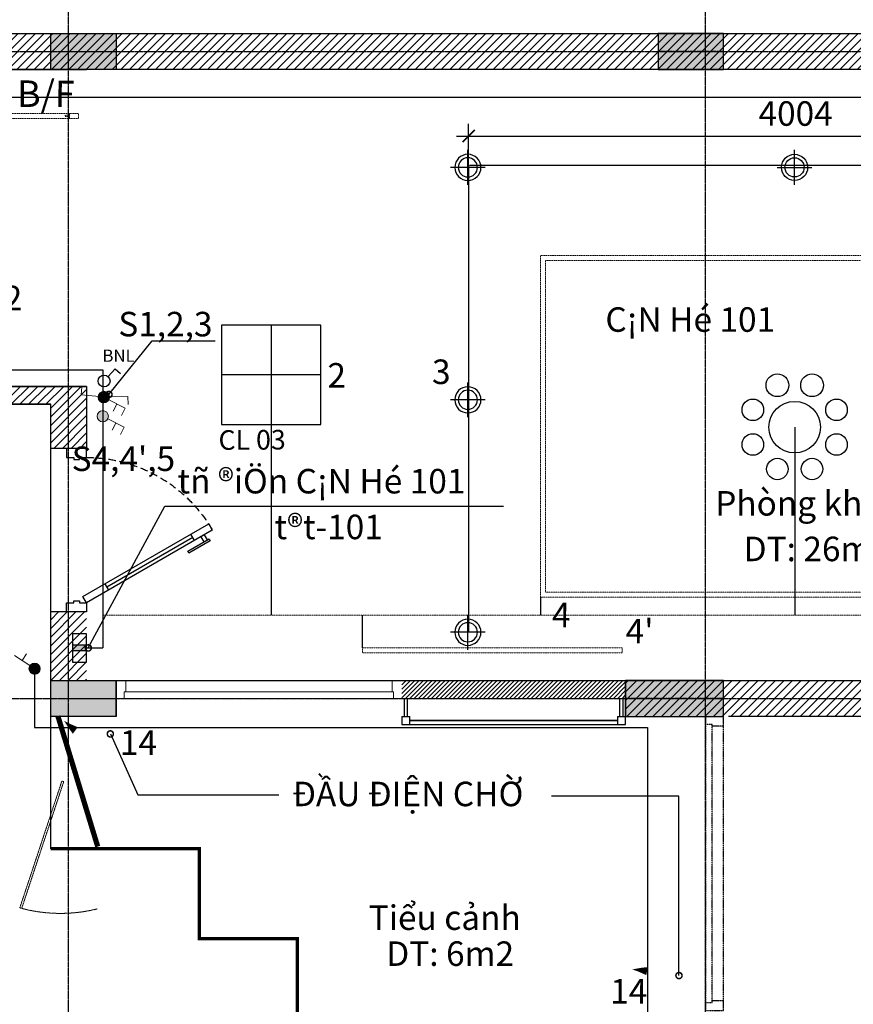
# Model space of a CAD drawing. Units: inches. Extents: x 697548 to 1447468, y -741492 to -102958.
# Drawn here: x 715456 to 720561, y -234304 to -228278 of the extents above; entities that cross this region are included whole.
import ezdxf
from ezdxf.enums import TextEntityAlignment as Align

# ---------------------------------------------------------------- set-up
doc = ezdxf.new("R2010")
doc.units = ezdxf.units.IN
doc.header["$LTSCALE"] = 3.2
doc.header["$MEASUREMENT"] = 0
doc.set_wipeout_variables(frame=1)
for name, pattern in [('CENTERX2', [4, 2.5, -0.5, 0.5, -0.5]), ('CSET', [0.375, 0.25, -0.125]), ('HIDDEN', [0.375, 0.25, -0.125]), ('HIDDENX2', [19.05, 12.7, -6.35]), ('PHANTOM2', [1.25, 0.625, -0.125, 0.125, -0.125, 0.125, -0.125])]:
    doc.linetypes.add(name, pattern=pattern)
doc.layers.get('0').update_dxf_attribs({"linetype": 'CONTINUOUS'})
doc.layers.get('DEFPOINTS').update_dxf_attribs({"linetype": 'CONTINUOUS'})
for name, color, linetype in [('9', 9, 'CONTINUOUS'), ('CAT', 2, 'CONTINUOUS'), ('COT', 1, 'CONTINUOUS'), ('CUA-MC', 24, 'CONTINUOUS'), ('DIEN', 3, 'CONTINUOUS'), ('HACTH', 252, 'CONTINUOUS'), ('HATCH', 9, 'CONTINUOUS'), ('KHUAT', 5, 'HIDDEN'), ('KINH', 161, 'CONTINUOUS'), ('Net Tran', 2, 'CONTINUOUS'), ('TBDIEN', 6, 'CONTINUOUS'), ('TEXT - L', 7, 'CONTINUOUS'), ('TEXT - TEN KHU VUC', 7, 'CONTINUOUS'), ('THAY', 4, 'CONTINUOUS'), ('TRUC', 5, 'CENTERX2')]:
    doc.layers.add(name, color=color, linetype=linetype)
for name, color, linetype, lineweight in [('A-DIMS-IN-CUR', 9, 'CONTINUOUS', 13), ('CUA', 34, 'CONTINUOUS', 15), ('I-LITE-SWCH', 2, 'CONTINUOUS', 18), ('I-LITE-WALL', 10, 'CONTINUOUS', 20)]:
    doc.layers.add(name, color=color, linetype=linetype, lineweight=lineweight)
doc.styles.add('ACA-AVH', font='VHAVAN_0.TTF')
doc.styles.add('ARIAL', font='arial_0.ttf')
doc.dimstyles.new('1-75', dxfattribs={"dimscale": 0.75, "dimtxt": 200, "dimasz": 100, "dimexe": 100, "dimexo": 0, "dimgap": 80, "dimtad": 1, "dimdec": 0, "dimdsep": 46, "dimtxsty": 'ACA-AVH', "dimblk": 'ARCHTICK', "dimcen": 2.5, "dimdle": 100, "dimclrd": 1, "dimclre": 1, "dimclrt": 7, "dimadec": 0, "dimazin": 2, "dimtfac": 1, "dimtdec": 0, "dimtix": 1, "dimtmove": 2, "dimatfit": 3, "dimldrblk": 'DOTSMALL', "dimfxl": 0, "dimtolj": 1, "dimtzin": 0, "dimarcsym": 0})

# ---------------------------------------------------------------- blocks, each defined once
blk = doc.blocks.new('*U134')
for p, q in [((829.7, -231.7), (795.1, -211.7)), ((812.4, -221.7), (539.3, -694.7)), ((556.6, -704.7), (522, -684.7))]:
    blk.add_line(p, q)
for points in [[(110, -70), (100, -70), (100, -110), (50, -110), (50, 0), (100, 0), (100, -40), (110, -40)], [(890, -70), (900, -70), (900, -110), (950, -110), (950, 0), (900, 0), (900, -40), (890, -40)], [(900, -110), (865.4, -90), (465.4, -782.8), (500, -802.8)], [(547.9, -784.9), (558.5, -791), (626.4, -673.4), (615.8, -667.3)], [(553.3, -775.4), (525.2, -759.2), (536.9, -739), (565, -755.2)]]:
    blk.add_lwpolyline(points, close=True)
at = {"color": 251, "linetype": 'HIDDENX2'}
blk.add_arc((900, -110), 800, 180, 240, dxfattribs=at)
blk = doc.blocks.new('sdfgdrt')
at = {"layer": 'COT'}
h = blk.add_hatch(color=251, dxfattribs=at)
h.paths.add_polyline_path([(-52900.7, 214936), (-52900.7, 214826), (-52610.7, 214826), (-52610.7, 214936)])
h.paths.add_polyline_path([(-53010.7, 214826), (-52900.7, 214826), (-52900.7, 214936), (-53010.7, 214936)])
h.paths.add_polyline_path([(-52900.7, 214716), (-52900.7, 214826), (-53010.7, 214826), (-53010.7, 214716)])
h.paths.add_polyline_path([(-52610.7, 214716), (-52610.7, 214826), (-52900.7, 214826), (-52900.7, 214716)])
blk.add_lwpolyline([(-53010.7, 214936), (-52610.7, 214936), (-52610.7, 214716), (-53010.7, 214716)], close=True, dxfattribs=at)
at = {"layer": 'TRUC', "ltscale": 3.5}
for p, q in [((-52900.7, 214716), (-52900.7, 214936)), ((-53010.7, 214826), (-52610.7, 214826))]:
    blk.add_line(p, q, dxfattribs=at)
blk = doc.blocks.new('cot22x60')
at = {"layer": 'HACTH'}
h = blk.add_hatch(color=251, dxfattribs=at)
h.paths.add_polyline_path([(490, 110), (0, 110), (0, 0), (490, 0)])
h.paths.add_polyline_path([(0, 110), (-110, 110), (-110, 0), (0, 0)])
h.paths.add_polyline_path([(0, 0), (-110, 0), (-110, -110), (0, -110)])
h.paths.add_polyline_path([(490, 0), (0, 0), (0, -110), (490, -110)])
at = {"layer": 'COT'}
blk.add_lwpolyline([(-110, 110), (490, 110), (490, -110), (-110, -110)], close=True, dxfattribs=at)
at = {"layer": 'TRUC', "ltscale": 3.5}
for p, q in [((0, -110), (0, 110)), ((-110, 0), (490, 0))]:
    blk.add_line(p, q, dxfattribs=at)
blk = doc.blocks.new('_ArchTick')
at = {"color": 0, "linetype": 'ByBlock', "const_width": 0.15}
blk.add_lwpolyline([(-0.5, -0.5), (0.5, 0.5)], dxfattribs=at)
blk = doc.blocks.new('_DOTSMALL')
at = {"color": 0, "linetype": 'ByBlock', "const_width": 0.5}
blk.add_lwpolyline([(-0.0625, 0, 1), (0.0625, 0, 1)], format="xyb", close=True, dxfattribs=at)
blk = doc.blocks.new('SWITCH')
at = {"layer": 'I-LITE-SWCH'}
h = blk.add_hatch(color=256, dxfattribs=at)
edge = h.paths.add_edge_path()
edge.add_arc((702565.8, -236866.4), 48, 0, 360)
blk.add_lwpolyline([(702565.8, -236818.5), (702565.5, -236661.6), (702497.4, -236661.7)], dxfattribs=at)
blk.add_circle((702565.8, -236866.4), 48, dxfattribs=at)
blk = doc.blocks.new('DENCHUM')
for centre, radius in [((-80.6, 194.6), 52.7), ((80.6, 194.6), 52.7), ((-194.6, 80.6), 50), ((0, 0), 120), ((194.6, 80.6), 50), ((-194.6, -80.6), 50), ((194.6, -80.6), 50), ((-80.6, -194.6), 50), ((80.6, -194.6), 50)]:
    blk.add_circle(centre, radius)
blk = doc.blocks.new('DLAT')
blk.add_line((1880.35, 3660.424), (1882.35, 3660.424))
blk.add_lwpolyline([(1881.35, 3659.424), (1881.35, 3661.424)])
for radius in [0.75, 0.55]:
    blk.add_circle((1881.35, 3660.424), radius)
blk = doc.blocks.new('DEN OP TRAN V1')
for p, q in [((149863.8, 313695.3), (149863.8, 313195.3)), ((150113.8, 313445.3), (149613.8, 313445.3))]:
    blk.add_line(p, q)
blk.add_lwpolyline([(149613.8, 313195.3), (150113.8, 313195.3), (150113.8, 313695.3), (149613.8, 313695.3)], close=True)
blk = doc.blocks.new('tu dien phong')
blk.add_hatch(color=256).paths.add_polyline_path([(0, -54), (0, 54), (-270, 54), (-270, -54)])
at = {"linetype": 'ByBlock'}
for p, q in [((-270, 54), (0, 54)), ((-270, -54), (0, -54))]:
    blk.add_line(p, q, dxfattribs=at)
blk.add_lwpolyline([(-270, -271), (0, -271), (0, 271), (-270, 271)], close=True, dxfattribs=at)
blk = doc.blocks.new('cl 003')
at = {"layer": 'TBDIEN', "xscale": 1.217151000345242, "yscale": 1.217151000345211, "zscale": 1.217151000345242}
blk.add_blockref('DEN OP TRAN V1', (531759.3, -611622.7), dxfattribs=at)
at = {"layer": 'I-LITE-SWCH', "style": 'ARIAL'}
blk.add_text('CL 03', height=120, rotation=0.37628, dxfattribs=at).set_placement((713844.1, -230571.3))
blk = doc.blocks.new('ct2c')
at = {"layer": 'I-LITE-SWCH'}
h = blk.add_hatch(color=256, dxfattribs=at)
edge = h.paths.add_edge_path()
edge.add_arc((695741.7, -209349.9), 34.5, 0, 360)
for p, q in [((695767.9, -209327.4), (695853.6, -209253.8)), ((695853.6, -209253.8), (695885.5, -209291)), ((695598.8, -209389.9), (695626.9, -209430)), ((695719.4, -209365.1), (695626.9, -209430))]:
    blk.add_line(p, q, dxfattribs=at)
blk.add_circle((695741.7, -209349.9), 34.5, dxfattribs=at)
blk = doc.blocks.new('ct1')
for p, q in [((0, 175), (116, 175)), ((0, 0), (0, 175))]:
    blk.add_line(p, q)
blk.add_circle((-1, -98), 98.2)
blk = doc.blocks.new('A$C2BF31332')
at = {"layer": 'TRUC'}
for p, q in [((6932.6, 825), (6932.6, 15620.3)), ((10832.6, 825), (10832.6, 15620.3)), ((825, 13112.6), (22868.2, 13112.6)), ((825, 9152.6), (22868.2, 9152.6))]:
    blk.add_line(p, q, dxfattribs=at)
blk = doc.blocks.new('*D2182')
at = {"color": 1, "lineweight": -2, "ltscale": 0.0001}
for p, q in [((718205.6, -229182.1), (718205.6, -228915)), ((722209.6, -229182.1), (722209.6, -228915)), ((718130.6, -228990), (722284.6, -228990))]:
    blk.add_line(p, q, dxfattribs=at)
at = {"layer": 'DEFPOINTS', "color": 0, "ltscale": 0.0001}
for p in [(722209.6, -228990), (718205.6, -229182.1), (722209.6, -229182.1)]:
    blk.add_point(p, dxfattribs=at)
at = {"color": 1, "lineweight": -2, "ltscale": 0.0001, "xscale": 75, "yscale": 75, "zscale": 75, "rotation": 180}
blk.add_blockref('_ArchTick', (718205.6, -228990), dxfattribs=at)
at = {"color": 1, "lineweight": -2, "ltscale": 0.0001, "xscale": 75, "yscale": 75, "zscale": 75}
blk.add_blockref('_ArchTick', (722209.6, -228990), dxfattribs=at)
at = {"color": 7, "ltscale": 0.0001, "insert": (720207.6, -228852.4), "char_height": 150, "attachment_point": 5, "style": 'ACA-AVH'}
blk.add_mtext('\\A1;4004', dxfattribs=at)

msp = doc.modelspace()

# ---------------------------------------------------------------- hatches: boundary and pattern name
at = {"layer": 'HATCH', "ltscale": 0.09}
h = msp.add_hatch(dxfattribs=at)
h.set_pattern_fill('ANSI31', color=256, scale=300, style=0)
h.set_pattern_definition([(45, (719166.18, -232762.053), (-26.5165, 26.5165), [])])
h.paths.add_polyline_path([(728346.1797, -232322.0534), (728046.1797, -232322.0534), (724466.1797, -232322.0534), (724466.1797, -232012.0534), (724466.1797, -229922.0534), (725066.1797, -229922.0534), (725066.1797, -229812.0534), (724466.1797, -229812.0534), (724466.1797, -229592.0534), (724356.1797, -229592.0534), (724356.1797, -229682.0534), (723716.1797, -229682.0534), (723716.1797, -229792.0534), (724356.1797, -229792.0534), (724356.1797, -232012.0534), (722856.1797, -232012.0534), (722856.1797, -229792.0534), (722966.1797, -229792.0534), (722966.1797, -229682.0534), (722746.1797, -229682.0534), (722746.1797, -232322.0534), (719166.1797, -232322.0534), (719166.1797, -232542.0534), (725056.1797, -232542.0534), (725056.1797, -232762.0534), (725276.1797, -232762.0534), (725276.1797, -232542.0534), (728046.1797, -232542.0534), (728346.1797, -232542.0534)])
h.paths.add_polyline_path([(724356.1797, -232322.0534), (722856.1797, -232322.0534), (722856.1797, -232122.0534), (724356.1797, -232122.0534)], flags=16)
h = msp.add_hatch(dxfattribs=at)
h.set_pattern_fill('ANSI31', color=256, scale=300, style=0)
h.set_pattern_definition([(45, (715646.18, -232322.053), (-26.5165, 26.5165), [])])
h.paths.add_polyline_path([(715646.1797, -231902.0534), (715866.1797, -231902.0534), (715866.1797, -232322.0534), (715646.1797, -232322.0534)])
at = {"layer": 'HATCH'}
h = msp.add_hatch(dxfattribs=at)
h.set_pattern_fill('ANSI31', color=256, scale=150, style=0)
h.set_pattern_definition([(45, (551556.782, 454262.018), (-13.25825215, 13.25825215), [])])
h.paths.add_polyline_path([(717796.1797, -232322.0534), (719166.1797, -232322.0534), (719166.1797, -232432.0534), (717796.1797, -232432.0534)])
at = {"layer": 'I-LITE-SWCH'}
h = msp.add_hatch(color=256, dxfattribs=at)
edge = h.paths.add_edge_path()
edge.add_arc((715970.8038, -230588.5558), 34.5286, 62.82959303, 422.82959303, ccw=False)
h = msp.add_hatch(color=256, dxfattribs=at)
edge = h.paths.add_edge_path()
edge.add_arc((715547.8307, -232250), 34.5286, 0, 360)

# ---------------------------------------------------------------- linework, layer by layer
at = {"layer": '9', "linetype": 'PHANTOM2', "ltscale": 3}
msp.add_line((719696.1797, -232592.0534), (719656.1797, -232592.0534), dxfattribs=at)
msp.add_lwpolyline([(719656.1797, -234292.0534), (719696.1797, -234292.0534), (719696.1797, -232592.0534)], dxfattribs=at)
at = {"layer": 'CAT', "ltscale": 0.0001}
for p, q in [((712446.1797, -228362.0534), (728346.1797, -228362.0534)), ((717796.2302, -232542.0534), (717846.2302, -232542.0534)), ((719116.1797, -232542.0534), (719166.1797, -232542.0534))]:
    msp.add_line(p, q, dxfattribs=at)
at = {"layer": 'CAT'}
for p, q in [((724356.1797, -228582.0534), (712266.1797, -228582.0534)), ((717846.2302, -232592.0534), (717846.2302, -232542.0534)), ((719116.1797, -232542.0534), (719116.1797, -232592.0534))]:
    msp.add_line(p, q, dxfattribs=at)
at = {"layer": 'CAT', "ltscale": 3.5}
for p, q in [((715866.1797, -230522.0534), (715866.1797, -230902.0534)), ((714176.1797, -230632.0534), (715646.1797, -230632.0534)), ((715866.1797, -230902.0534), (715646.1797, -230902.0534)), ((715866.1797, -231902.0534), (715646.1797, -231902.0534)), ((716046.1797, -232542.0534), (715646.1797, -232542.0534))]:
    msp.add_line(p, q, dxfattribs=at)
at = {"layer": 'CAT', "ltscale": 0.09}
msp.add_line((716046.1797, -232542.0534), (716046.1797, -232322.0534), dxfattribs=at)
at = {"layer": 'CAT', "ltscale": 0.0001}
msp.add_lwpolyline([(712266.1797, -230522.0534), (715866.1797, -230522.0534)], dxfattribs=at)
at = {"layer": 'CAT', "ltscale": 0.09}
msp.add_lwpolyline([(715646.1797, -232542.0534), (715646.1797, -230632.0534)], dxfattribs=at)
at = {"layer": 'CAT'}
for points in [[(715646.1797, -232322.0534), (722746.1797, -232322.0534)], [(719166.1797, -232592.0534), (719166.1797, -232322.0534)], [(717796.2302, -232542.0534), (717796.2302, -232592.0534), (719166.1797, -232592.0534)]]:
    msp.add_lwpolyline(points, dxfattribs=at)
at = {"layer": 'CAT', "const_width": 10}
msp.add_lwpolyline([(717846.2302, -232567.0534), (719116.1797, -232567.0534)], dxfattribs=at)
at = {"layer": 'CUA', "ltscale": 3.5}
for points in [[(716106.1797, -232322.0534), (716106.1797, -232392.0534)], [(717736.1797, -232322.0534), (717736.1797, -232392.0534)], [(716096.1797, -232432.0534), (716096.1797, -232392.0534), (717746.1797, -232392.0534)], [(717746.1797, -232392.0534), (717746.1797, -232432.0534)], [(716046.1797, -232432.0534), (719166.1797, -232432.0534)]]:
    msp.add_lwpolyline(points, dxfattribs=at)
at = {"layer": 'CUA-MC', "color": 24}
msp.add_line((715718.8342, -232543.6215), (715718.8265, -232543.591), dxfattribs=at)
at = {"layer": 'DIEN', "ltscale": 0.0001}
for p, q in [((718205.5864, -229173.5262), (718205.5864, -232025.3133)), ((718209.9455, -229168.8472), (722209.5504, -229168.8472)), ((720201.9311, -230771.9483), (720201.9311, -231922.0534)), ((718646.0052, -231812.148), (718646.0052, -231922.0534)), ((717556.1797, -232122.0534), (717556.1797, -231922.0534))]:
    msp.add_line(p, q, dxfattribs=at)
at = {"layer": 'DIEN', "ltscale": 0.09}
for p, q in [((712511.024, -230421.0534), (715966.1797, -230421.0534)), ((715966.1797, -230421.0534), (715966.1797, -230522.0534)), ((716996.1797, -230452.0534), (716996.1797, -231922.0534)), ((715966.1797, -230522.0534), (715966.1797, -232122.9619)), ((715866.1797, -232122.9619), (715966.1797, -232122.9619))]:
    msp.add_line(p, q, dxfattribs=at)
at = {"layer": 'DIEN', "ltscale": 0.2}
for p, q in [((715546.1797, -232215.5109), (715546.1797, -232609.5549)), ((715546.1797, -232609.5549), (719300, -232609.5549)), ((719300, -232609.5549), (719300.2063, -234552.2197))]:
    msp.add_line(p, q, dxfattribs=at)
for points in [[(715728.9524, -232569.0211, 0, 0, 0), (715728.9524, -232569.0211, 0, 50, 0.036424755), (715797.0915, -232627.7922, 0, 0, 0.806788983), (716046.1797, -232542.0534, 0, 0, 0), (716046.1797, -232542.0534, 0, 0, 0)], [(719208.449, -234090.7836, 0, 0, 0), (719208.449, -234090.7836, 0, 50, -0.036424755), (719297.858, -234100.9335, 0, 0, -0.806788983), (719403.9584, -234342.0534, 0, 0, 0), (719403.9584, -234342.0534, 0, 0, 0)]]:
    msp.add_lwpolyline(points, format="xyseb", dxfattribs=at)
at = {"layer": 'I-LITE-SWCH'}
for p, q in [((716001.5223, -230604.3229), (716101.9154, -230656.0938)), ((716051.7188, -230630.2084), (716029.2907, -230673.7482)), ((716101.9154, -230656.0938), (716079.4873, -230699.6337)), ((716044.9474, -230746.3819), (716022.5192, -230789.9218)), ((715518.8982, -232231.1549), (715424.3667, -232169.3261)), ((715471.565, -232200.1964), (715498.3554, -232159.1962))]:
    msp.add_line(p, q, dxfattribs=at)
for centre in [(715970.8038, -230588.5558), (715547.8307, -232250)]:
    msp.add_circle(centre, 34.5286, dxfattribs=at)
at = {"layer": 'I-LITE-WALL', "linetype": 'CSET', "ltscale": 0.2}
for p, q in [((715816.1797, -228851.8977), (714666.1797, -228851.8977)), ((715816.1797, -228882.0534), (715816.1797, -228851.8977)), ((714666.1797, -228882.0534), (715816.1797, -228882.0534)), ((715966.1797, -231922.0534), (722646.1797, -231922.0534)), ((719146.1797, -232122.0534), (717556.1797, -232122.0534)), ((717556.1797, -232122.0534), (717556.1797, -232152.0534)), ((719146.1797, -232152.0534), (717556.1797, -232152.0534)), ((719146.1797, -232152.0534), (719146.1797, -232122.0534))]:
    msp.add_line(p, q, dxfattribs=at)
at = {"layer": 'I-LITE-WALL', "linetype": 'CSET', "ltscale": 0.09}
for p, q in [((715761.628, -228851.8977), (715761.628, -228882.0534)), ((715761.628, -228863.2159), (715734.4456, -228863.2159)), ((715734.4456, -228863.2159), (715734.4456, -228870.375)), ((715734.4456, -228870.375), (715761.628, -228870.375))]:
    msp.add_line(p, q, dxfattribs=at)
at = {"layer": 'I-LITE-WALL', "linetype": 'CSET', "ltscale": 0.2}
for points in [[(718646.0052, -229721.8104), (721756.0052, -229721.8104), (721756.0052, -231812.148), (718646.0052, -231812.148)], [(718676.0052, -229751.8104), (721726.0052, -229751.8104), (721726.0052, -231782.148), (718676.0052, -231782.148)]]:
    msp.add_lwpolyline(points, close=True, dxfattribs=at)
at = {"layer": 'KHUAT', "color": 251, "linetype": 'HIDDEN', "lineweight": 13}
msp.add_lwpolyline([(715714.6192, -232937.8197), (715457.1226, -233713.7201), (715468.7137, -233716.8259), (715726.2103, -232940.9255)], close=True, dxfattribs=at)
msp.add_arc((715705.9572, -232808.6551), 938.8434, 255.51348368, 283.8948297, dxfattribs=at)
at = {"layer": 'KINH', "const_width": 20}
msp.add_lwpolyline([(715698.8264, -232547.2179), (715937.044, -233327.4522), (715925.5862, -233331.0187), (715687.176, -232550.0932)], close=True, dxfattribs=at)
msp.add_lwpolyline([(719366.1797, -234452.0534), (717156.1797, -234452.0534), (717156.1797, -233902.0534), (716556.1797, -233902.0534), (716556.1797, -233352.0534), (715646.1797, -233352.0534)], dxfattribs=at)
at = {"layer": 'Net Tran', "ltscale": 0.0001}
msp.add_lwpolyline([(715866.1797, -230522.0534), (712266.1797, -230522.0534), (712266.1797, -228582.0534), (715866.1797, -228582.0534)], dxfattribs=at)
at = {"layer": 'TEXT - TEN KHU VUC', "ltscale": 0.09}
msp.add_lwpolyline([(712046.1797, -228752.4985), (728346.1797, -228752.4985)], dxfattribs=at)
at = {"layer": 'THAY'}
for p, q in [((717811.7762, -232542.2991), (717811.7762, -232432.0534)), ((717831.7762, -232542.2991), (717831.7762, -232432.0534)), ((719131.7256, -232542.2991), (719131.7256, -232432.0534)), ((719151.7256, -232542.2991), (719151.7256, -232432.0534))]:
    msp.add_line(p, q, dxfattribs=at)

# ---------------------------------------------------------------- block references
at = {"layer": '9', "linetype": 'PHANTOM2', "ltscale": 3, "xscale": -1.111111111111086, "yscale": 1.111111111111086, "zscale": 1.11111111111111, "rotation": 90}
msp.add_blockref('*U134', (715743.9575, -230846.4978), dxfattribs=at)
at = {"layer": 'A-DIMS-IN-CUR', "rotation": 319.9967238770343}
msp.add_blockref('ct2c', (317605.1834, 377021.6533), dxfattribs=at)
at = {"layer": 'I-LITE-SWCH'}
msp.add_blockref('cl 003', (2830, -339.5549), dxfattribs=at)
at = {"layer": 'I-LITE-SWCH', "xscale": -0.7200000000000246, "yscale": 0.7200000000000273, "zscale": 0.72, "rotation": 242.8295930304882}
msp.add_blockref('SWITCH', (636700.575, -758610.4954), dxfattribs=at)
at = {"layer": 'TBDIEN'}
for name, p, xscale, yscale, zscale in [('DLAT', (918878.1141, -619627.259), -106.6666666643771, 106.6666666643772, 106.6666666643771), ('DLAT', (519523.7219, -619627.259), 106.6666666643771, 106.6666666643772, 106.6666666643771), ('DEN OP TRAN V1', (534589.3293, -611962.2892), 1.217151000345242, 1.217151000345211, 1.217151000345242), ('DENCHUM', (720201.9311, -230771.9483), 1.31657142904587, 1.316571429045894, 1.316571428571428), ('DLAT', (918878.1141, -621049.7826), -106.6666666643771, 106.6666666643772, 106.6666666643771), ('DLAT', (918878.1141, -622472.3063), -106.6666666643771, 106.6666666643772, 106.6666666643771)]:
    msp.add_blockref(name, p, dxfattribs=dict(at, xscale=xscale, yscale=yscale, zscale=zscale))
for name, p, xscale, yscale, zscale, rotation in [('ct1', (715998.1003, -230462.5032), 0.3727935519691095, 0.3727935519672179, 0.3727935519673224, 317.8130766186833), ('tu dien phong', (715779.6892, -232122.9619), 0.3200006400012398, 0.3200006400012398, 0.32000064000128, 180.0000000000102)]:
    msp.add_blockref(name, p, dxfattribs=dict(at, xscale=xscale, yscale=yscale, zscale=zscale, rotation=rotation))
at = {"layer": 'TRUC', "ltscale": 100}
for p in [(768656.8886, -443298.0932), (768656.8886, -447258.0932)]:
    msp.add_blockref('sdfgdrt', p, dxfattribs=at)
at = {"layer": 'TRUC', "ltscale": 100, "xscale": -1}
msp.add_blockref('sdfgdrt', (666755.4708, -443298.0932), dxfattribs=at)

# ---------------------------------------------------------------- texts
at = {"layer": 'DIEN', "color": 7, "style": 'ARIAL'}
msp.add_text('BNL', height=75, dxfattribs=at).set_placement((716061.695, -230371.9428), align=Align.CENTER)
at = {"layer": 'DIEN', "ltscale": 0.2, "style": 'ARIAL'}
for s, p in [('3', (717981.3214, -230507.729)), ('2', (717340.8334, -230529.6283)), ('14', (716069.7329, -232777.6103)), ('14', (719072.3598, -234299.3806))]:
    msp.add_text(s, height=150, dxfattribs=at).set_placement(p)
at = {"layer": 'I-LITE-SWCH', "style": 'ARIAL'}
for s, p in [('S1,2,3', (716060.3338, -230216.1122)), ("S4,4',5", (715774.6562, -231040.0328)), ('ĐẦU ĐIỆN CHỜ', (717125.0223, -233091.5046))]:
    msp.add_text(s, height=150, dxfattribs=at).set_placement(p)
at = {"layer": 'I-LITE-WALL', "linetype": 'CSET', "ltscale": 0.2, "style": 'ARIAL'}
for s, p in [('4', (718714.8203, -231995.7138)), ("4'", (719166.3068, -232094.882))]:
    msp.add_text(s, height=150, rotation=359.62371582, dxfattribs=at).set_placement(p)
at = {"layer": 'TBDIEN', "style": 'ARIAL'}
msp.add_text('B/F', height=162, rotation=359.62371582, dxfattribs=at).set_placement((715439.1695, -228811.5598))
at = {"layer": 'TEXT - L', "style": 'ACA-AVH'}
msp.add_text('C¡N Hé 101', height=150, dxfattribs=at).set_placement((719562.5057, -230188.1735), align=Align.CENTER)
for s, p in [('tñ ®iÖn C¡N Hé 101', (716422.84, -231177.3931)), ('t®t-101', (717017.0341, -231457.3931))]:
    msp.add_text(s, height=150, dxfattribs=at).set_placement(p)
at = {"layer": 'TEXT - TEN KHU VUC', "style": 'ARIAL'}
for s, p in [('DT: 8m2', (714689.4063, -229980.8825)), ('Tiểu cảnh', (717593.9132, -233773.5603)), ('DT: 6m2', (717701.1061, -233993.8527))]:
    msp.add_text(s, height=150, dxfattribs=at).set_placement(p, align=Align.MIDDLE_LEFT)
for s, p in [('Phòng khách', (720337.4703, -231312.9872)), ('DT: 26m2', (720337.4703, -231591.9706))]:
    msp.add_text(s, height=150, dxfattribs=at).set_placement(p, align=Align.CENTER)

# ---------------------------------------------------------------- dimensions: what is measured, and where the dimension line sits
at = {"ltscale": 0.0001}
dim = msp.add_linear_dim(base=(722209.5504, -228990), p1=(718205.5864, -229182.0534), p2=(722209.5504, -229182.0534), dimstyle='1-75', override={"dimfxl": 1.5}, dxfattribs=at)
dim.commit()
dim.dimension.update_dxf_attribs({"geometry": '*D2182', "text_midpoint": (720207.5684, -228852.4223)})

# ---------------------------------------------------------------- leaders
at = {"layer": 'I-LITE-WALL', "ltscale": 0.0001}
msp.add_leader([(716003.0622, -230571.5744), (716267.8085, -230243.4414), (716652.9296, -230243.4414)], dimstyle='1-75', override={"dimgap": 80, "dimtad": 0, "dimfxl": 1.5}, dxfattribs=at)
at = {"layer": 'TBDIEN', "ltscale": 0.0001}
msp.add_leader([(716011.456, -232649.3085), (716180.7103, -233021.9369), (717044.1287, -233021.9369)], dimstyle='1-75', override={"dimgap": 80, "dimtad": 0, "dimfxl": 0.18}, dxfattribs=at)
at = {"layer": 'TEXT - L', "ltscale": 0.0001}
for points in [[(715876.6449, -232122.9619), (716344.904, -231255.4038), (718418.7777, -231255.4038)], [(719493.4068, -234128.0214), (719493.4068, -233030.1258), (718712.3122, -233030.1258)]]:
    msp.add_leader(points, dimstyle='1-75', override={"dimgap": 80, "dimtad": 0, "dimfxl": 0.18}, dxfattribs=at)

# ---------------------------------------------------------------- next in the draw order: wipeouts: each hides what was drawn before it
at = {"ltscale": 0.0001}
msp.add_wipeout([(719766.1797, -232542.0534), (719966.1797, -232542.0534), (719966.1797, -234342.0534), (719766.1797, -234342.0534)], dxfattribs=at).dxf.layer = 'Net Tran'

# ---------------------------------------------------------------- next in the draw order: hatches: boundary and pattern name
at = {"layer": 'HATCH', "ltscale": 0.09}
h = msp.add_hatch(dxfattribs=at)
h.set_pattern_fill('ANSI31', color=256, scale=300, style=0)
h.set_pattern_definition([(45, (0, 390.445), (-26.5165043, 26.5165043), [])])
h.paths.add_polyline_path([(712266.1797, -234152.0534), (712046.1797, -234152.0534), (712046.1797, -228362.0534), (728346.1797, -228362.0534), (728346.1797, -228582.0534), (724466.1797, -228582.0534), (724466.1797, -228692.0534), (724356.1797, -228692.0534), (724356.1797, -228582.0534), (712266.1797, -228582.0534), (712266.1797, -230522.0534), (715866.1797, -230522.0534), (715866.1797, -230902.0534), (715646.1797, -230902.0534), (715646.1797, -230632.0534), (714176.1797, -230632.0534), (714176.1797, -231182.0534), (714066.1797, -231182.0534), (714066.1797, -230632.0534), (712266.1797, -230632.0534), (712266.1797, -231932.0534), (714176.1797, -231932.0534), (714176.1797, -232542.0534), (714066.1797, -232542.0534), (714066.1797, -232432.0534), (714066.1797, -232042.0534), (713276.1797, -232042.0534), (713276.1797, -232432.0534), (713466.1797, -232432.0534), (713466.1797, -232542.0534), (713046.1797, -232542.0534), (713046.1797, -232432.0534), (713166.1797, -232432.0534), (713166.1797, -232042.0534), (712266.1797, -232042.0534)])

# ---------------------------------------------------------------- next in the draw order: linework, layer by layer
at = {"layer": '9', "linetype": 'PHANTOM2', "ltscale": 3}
for points in [[(719656.1797, -232542.0534), (719656.1797, -234342.0534), (719766.1797, -234342.0534), (719766.1797, -232542.0534)], [(719766.1797, -232602.0534), (719696.1797, -232602.0534)], [(719766.1797, -234282.0534), (719696.1797, -234282.0534)]]:
    msp.add_lwpolyline(points, dxfattribs=at)
at = {"layer": 'CAT', "ltscale": 0.0001}
msp.add_line((725056.1797, -232542.0534), (719796.1797, -232542.0534), dxfattribs=at)
at = {"layer": 'Net Tran', "ltscale": 0.0001}
msp.add_lwpolyline([(723526.1797, -236342.0534), (720866.1797, -236342.0534), (720866.1797, -234452.0534), (717156.1797, -234452.0534), (717156.1797, -233902.0534), (716556.1797, -233902.0534), (716556.1797, -233352.0534), (715646.1797, -233352.0534), (715646.1797, -230632.0534), (714176.1797, -230632.0534), (714176.1797, -232542.0534), (712266.1797, -232542.0534), (712266.1797, -234152.0534), (714456.1797, -234152.0534), (714456.1797, -236122.0534), (716256.1797, -236122.0534), (716256.1797, -236232.0534), (715756.1797, -236232.0534), (715756.1797, -236812.0534), (716256.1797, -236812.0534), (716256.1797, -238142.0534), (723526.1797, -238142.0534), (723526.1797, -236232.0534)], dxfattribs=at)

# ---------------------------------------------------------------- next in the draw order: block references
at = {"layer": 'DIEN', "ltscale": 0.0001}
msp.add_blockref('A$C2BF31332', (708823.5328, -241584.7007), dxfattribs=at)
at = {"layer": 'TRUC', "ltscale": 100, "xscale": -1}
msp.add_blockref('cot22x60', (719656.1797, -232432.0534), dxfattribs=at)

doc.saveas('drawing.dxf')
